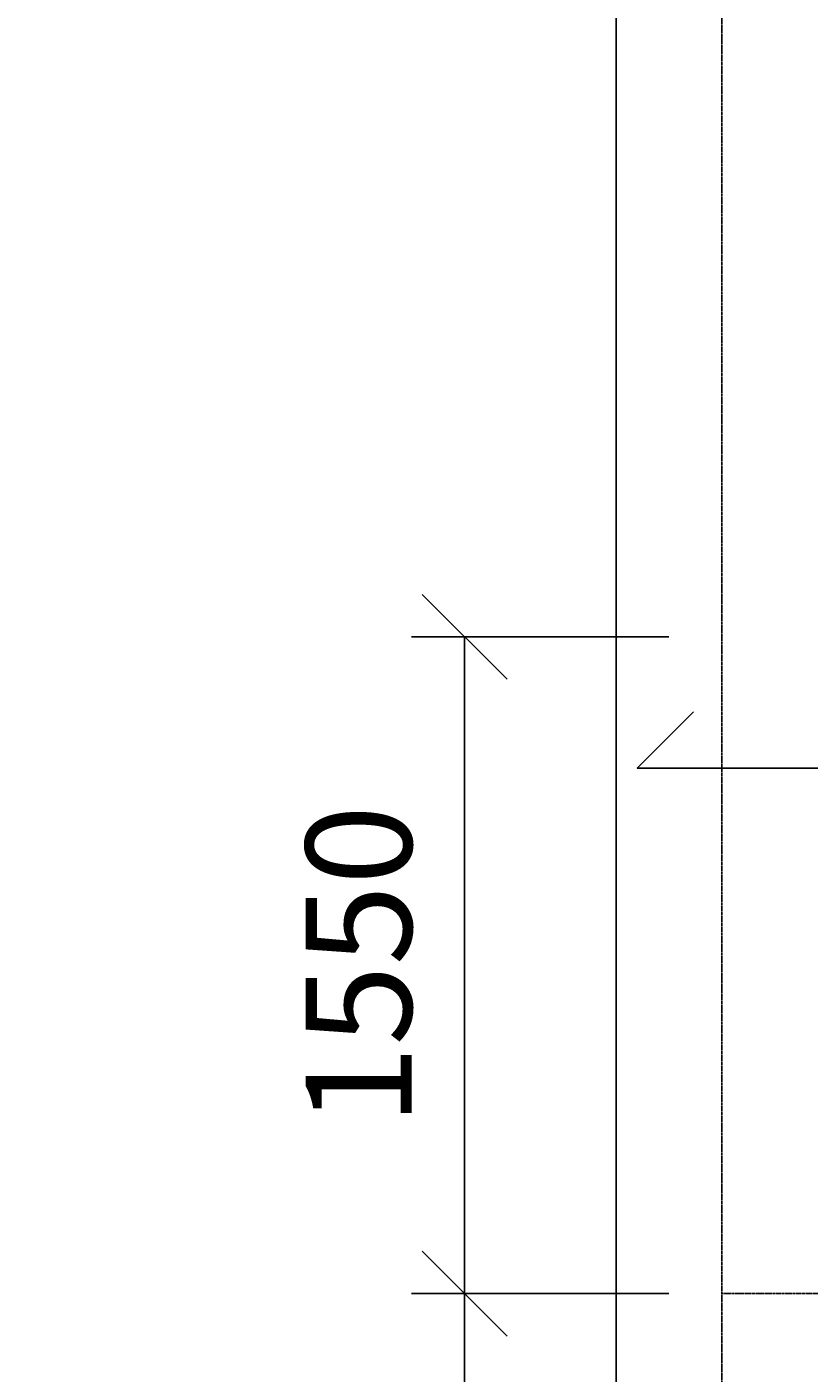
# Model space of a CAD drawing. Extents: x -70612 to 20619, y -990 to 103976.
# Drawn here: x -68959 to -67113, y 41726 to 44903 of the extents above; entities that cross this region are included whole.
import ezdxf

# ---------------------------------------------------------------- set-up
doc = ezdxf.new("R2010")
doc.units = 0
doc.header["$LTSCALE"] = 0.2
doc.header["$MEASUREMENT"] = 0
doc.linetypes.add('CENTER', pattern=[2, 1.25, -0.25, 0.25, -0.25])
doc.linetypes.add('CENTER2', pattern=[70, 50, -10, 0, -10])
doc.layers.get('0').update_dxf_attribs({"linetype": 'CONTINUOUS'})
doc.layers.get('Defpoints').update_dxf_attribs({"linetype": 'CONTINUOUS'})
for name, color, linetype in [('0-TOP', 5, 'CONTINUOUS'), ('AXIS', 8, 'CENTER2'), ('AXIS-SLAB', 7, 'CONTINUOUS'), ('COLUMN', 1, 'CONTINUOUS')]:
    doc.layers.add(name, color=color, linetype=linetype)
doc.styles.add('TXT-125', font='romans.shx', dxfattribs={"width": 0.7, "height": 250})
doc.dimstyles.new('OBLIK-125', dxfattribs={"dimtxt": 0.18, "dimasz": 200, "dimexe": 125, "dimexo": 125, "dimgap": 125, "dimtad": 1, "dimdec": 0, "dimzin": 0, "dimdsep": 46, "dimtxsty": 'TXT-125', "dimblk": 'OBLIQUE', "dimcen": 0, "dimclrd": 1, "dimclre": 1, "dimclrt": 3, "dimadec": 0, "dimazin": 0, "dimtfac": 1, "dimtdec": 0, "dimtofl": 0, "dimtmove": 0, "dimatfit": 3, "dimldrblk": 'OBLIQUE', "dimfxl": 0, "dimtolj": 1, "dimtzin": 0, "dimarcsym": 0})

# ---------------------------------------------------------------- blocks, each defined once
blk = doc.blocks.new('_Oblique')
at = {"color": 0, "linetype": 'ByBlock', "lineweight": -2}
blk.add_line((-0.5, -0.5), (0.5, 0.5), dxfattribs=at)
blk = doc.blocks.new('*D298')
at = {"layer": '0-TOP', "color": 1, "linetype": 'Continuous', "lineweight": -2}
for p, q in [((-67443.6, 41913.6), (-68050.8, 41913.6)), ((-67925.8, 41913.6), (-67925.8, 40713.6)), ((-67443.6, 40713.6), (-68050.8, 40713.6))]:
    blk.add_line(p, q, dxfattribs=at)
at = {"layer": 'Defpoints', "color": 0, "linetype": 'Continuous'}
for p in [(-67318.6, 41913.6), (-67925.8, 40713.6), (-67318.6, 40713.6)]:
    blk.add_point(p, dxfattribs=at)
at = {"layer": '0-TOP', "color": 1, "linetype": 'Continuous', "lineweight": -2, "xscale": 200, "yscale": 200, "zscale": 200}
for p, rotation in [((-67925.8, 41913.6), 90), ((-67925.8, 40713.6), 270)]:
    blk.add_blockref('_Oblique', p, dxfattribs=dict(at, rotation=rotation))
at = {"layer": '0-TOP', "color": 3, "linetype": 'Continuous', "insert": (-68175.8, 41313.6), "char_height": 250, "attachment_point": 5, "rotation": 90, "style": 'TXT-125'}
blk.add_mtext('\\A1;1200', dxfattribs=at)
blk = doc.blocks.new('*D299')
at = {"layer": '0-TOP', "color": 1, "linetype": 'Continuous', "lineweight": -2}
for p, q in [((-67443.6, 43463.6), (-68050.8, 43463.6)), ((-67925.8, 41913.6), (-67925.8, 43463.6)), ((-67443.6, 41913.6), (-68050.8, 41913.6))]:
    blk.add_line(p, q, dxfattribs=at)
at = {"layer": 'Defpoints', "color": 0, "linetype": 'Continuous'}
for p in [(-67925.8, 43463.6), (-67318.6, 43463.6), (-67318.6, 41913.6)]:
    blk.add_point(p, dxfattribs=at)
at = {"layer": '0-TOP', "color": 1, "linetype": 'Continuous', "lineweight": -2, "xscale": 200, "yscale": 200, "zscale": 200}
for p, rotation in [((-67925.8, 43463.6), 90), ((-67925.8, 41913.6), 270)]:
    blk.add_blockref('_Oblique', p, dxfattribs=dict(at, rotation=rotation))
at = {"layer": '0-TOP', "color": 3, "linetype": 'Continuous', "insert": (-68175.8, 42688.6), "char_height": 250, "attachment_point": 5, "rotation": 90, "style": 'TXT-125'}
blk.add_mtext('\\A1;1550', dxfattribs=at)

msp = doc.modelspace()

# ---------------------------------------------------------------- linework, layer by layer
at = {"layer": '0-TOP', "color": 5}
msp.add_lwpolyline([(-67386.1, 43286.3), (-67518.6, 43153.7), (-65318.6, 43153.7)], dxfattribs=at)
at = {"layer": 'AXIS', "color": 8, "linetype": 'CENTER', "ltscale": 20}
msp.add_line((-22746.7, 41913.6), (-67318.6, 41913.6), dxfattribs=at)
msp.add_lwpolyline([(-67318.6, 27727.2), (-67318.6, 81998.7)], dxfattribs=at)
at = {"layer": 'AXIS-SLAB', "color": 8, "linetype": 'CENTER', "ltscale": 20}
msp.add_line((-22746.7, 41913.6), (-67318.6, 41913.6), dxfattribs=at)
msp.add_lwpolyline([(-67318.6, 27727.2), (-67318.6, 81998.7)], dxfattribs=at)
at = {"layer": 'COLUMN', "color": 3, "linetype": 'Continuous'}
msp.add_lwpolyline([(-50143.6, 33206.6), (-67068.6, 33206.6), (-67068.6, 65920.6), (-68458.6, 65920.6), (-68458.6, 75920.6), (-63168.6, 75920.6), (-63168.6, 76420.6), (-68958.6, 76420.6), (-68958.6, 65420.6), (-67568.6, 65420.6), (-67568.6, 32706.6), (-50143.6, 32706.6)], close=True, dxfattribs=at)

# ---------------------------------------------------------------- dimensions: what is measured, and where the dimension line sits
at = {"layer": '0-TOP', "color": 8, "linetype": 'Continuous'}
for base, p2, angle, picture, middle in [((-67925.8, 43463.6), (-67318.6, 43463.6), 270, '*D299', (-68175.8, 42688.6)), ((-67925.8, 40713.6), (-67318.6, 40713.6), 90, '*D298', (-68175.8, 41313.6))]:
    dim = msp.add_linear_dim(base=base, p1=(-67318.6, 41913.6), p2=p2, angle=angle, dimstyle='OBLIK-125', dxfattribs=at)
    dim.commit()
    dim.dimension.update_dxf_attribs({"geometry": picture, "text_midpoint": middle})

doc.saveas('drawing.dxf')
